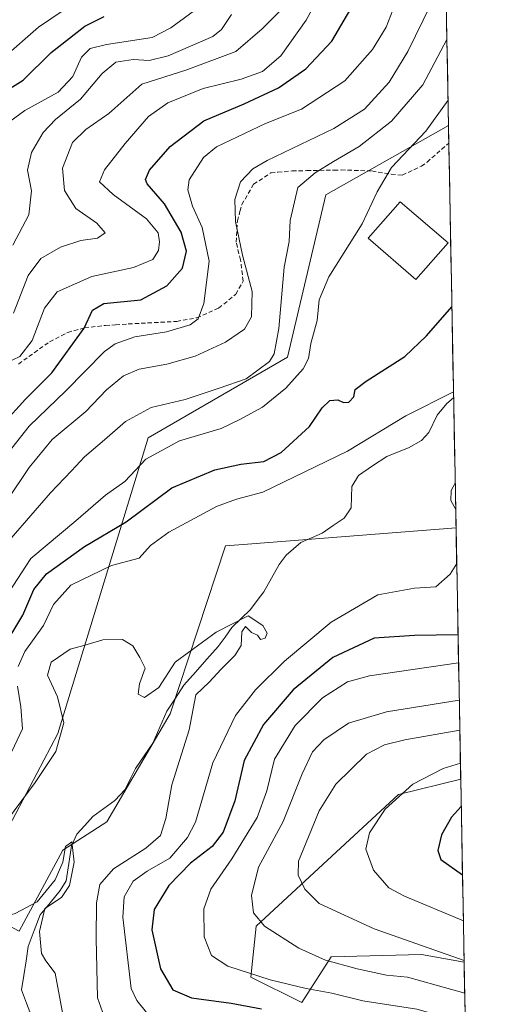
# Model space of a CAD drawing. Units: metres. Extents: x 623415 to 626839, y 4789704 to 4792069.
# Drawn here: x 626725 to 626834, y 4790347 to 4790575 of the extents above; entities that cross this region are included whole.
import ezdxf

# ---------------------------------------------------------------- set-up
doc = ezdxf.new("R2010")
doc.units = ezdxf.units.M
doc.header["$MEASUREMENT"] = 0
doc.linetypes.add('TRAZOSX2', pattern=[1.5, 1, -0.5])
for name, color, linetype, lineweight in [('Arbolado forestal CxS', 92, 'Continuous', 0), ('Corriente natural lineal', 142, 'Continuous', 13), ('Curva de nivel maestra', 36, 'Continuous', 30), ('Curva de nivel normal', 36, 'Continuous', 0), ('Edificación', 1, 'Continuous', 13), ('Edificación Cxs', 1, 'Continuous', 13), ('Municipio CxS', 142, 'Continuous', 0), ('Pastizal CxS', 92, 'Continuous', 0), ('Senda', 19, 'TRAZOSX2', 0)]:
    doc.layers.add(name, color=color, linetype=linetype, lineweight=lineweight)

# ---------------------------------------------------------------- blocks, each defined once
blk = doc.blocks.new('*U150')
at = {"layer": 'Pastizal CxS', "color": 92, "linetype": 'Continuous', "lineweight": 0}
for points in [[(626725.22, 4790363.68, 334.75), (626716.75, 4790368.15, 335.06), (626721.25, 4790384.84, 336.7), (626734.22, 4790409.58, 339.17), (626755.18, 4790478.24, 354.4), (626787.48, 4790496.94, 354.89), (626796.36, 4790534.67, 356.79), (626824.81, 4790550.72, 350.96), (626826.55, 4790457.31, 345.26), (626778.2, 4790453.56, 341.45), (626773.11, 4790453.17, 342.55), (626760.28, 4790414.15, 339.26), (626745.54, 4790389.07, 336.95), (626735.4, 4790382.49, 335.47), (626725.22, 4790363.68, 334.75)], [(626790.79, 4790347.14, 349.33), (626779, 4790353.03, 351.77), (626780.18, 4790364.81, 358.77), (626813.18, 4790395.44, 371.77), (626827.64, 4790398.99, 374.62), (626828.44, 4790356.46, 362.62), (626818.55, 4790358.23, 361.45), (626797.62, 4790357.72, 358.66), (626790.79, 4790347.14, 349.33)]]:
    blk.add_polyline3d(points, close=True, dxfattribs=at)
blk = doc.blocks.new('*U152')
at = {"layer": 'Arbolado forestal CxS', "color": 92, "linetype": 'Continuous', "lineweight": 0}
blk.add_polyline3d([(626820.74, 4790767.91, 388.95), (626824.81, 4790550.72, 350.96), (626796.36, 4790534.67, 356.79), (626787.48, 4790496.94, 354.89), (626755.18, 4790478.24, 354.4), (626734.22, 4790409.58, 339.17), (626721.25, 4790384.84, 336.7), (626716.75, 4790368.15, 335.06), (626725.22, 4790363.68, 334.75), (626735.4, 4790382.49, 335.47), (626745.54, 4790389.07, 336.95), (626760.28, 4790414.15, 339.26), (626773.11, 4790453.17, 342.55), (626778.2, 4790453.56, 341.45), (626826.55, 4790457.31, 345.26), (626827.64, 4790398.99, 374.62), (626813.18, 4790395.44, 371.77), (626780.18, 4790364.81, 358.77), (626779, 4790353.03, 351.77), (626790.79, 4790347.14, 349.33), (626797.62, 4790357.72, 358.66), (626818.55, 4790358.23, 361.45), (626828.44, 4790356.46, 362.62), (626834.26, 4790045.06, 375.26)], dxfattribs=at)
blk = doc.blocks.new('*U158')
at = {"layer": 'Pastizal CxS', "color": 92, "linetype": 'Continuous', "lineweight": 0}
for points in [[(626824.81, 4790550.72, 350.96), (626796.36, 4790534.67, 356.79), (626787.48, 4790496.94, 354.89), (626755.18, 4790478.24, 354.4), (626734.22, 4790409.58, 339.17), (626721.25, 4790384.84, 336.7), (626716.75, 4790368.15, 335.06), (626725.22, 4790363.68, 334.75), (626735.4, 4790382.49, 335.47), (626745.54, 4790389.07, 336.95), (626760.28, 4790414.15, 339.26), (626773.11, 4790453.17, 342.55), (626778.2, 4790453.56, 341.45), (626826.55, 4790457.31, 345.26)], [(626827.64, 4790398.99, 374.62), (626813.18, 4790395.44, 371.77), (626780.18, 4790364.81, 358.77), (626779, 4790353.03, 351.77), (626790.79, 4790347.14, 349.33), (626797.62, 4790357.72, 358.66), (626818.55, 4790358.23, 361.45), (626828.44, 4790356.46, 362.62)]]:
    blk.add_polyline3d(points, dxfattribs=at)
blk = doc.blocks.new('*U164')
at = {"layer": 'Arbolado forestal CxS', "color": 92, "linetype": 'Continuous', "lineweight": 0}
for points in [[(626824.81, 4790550.72, 350.96), (626796.36, 4790534.67, 356.79), (626787.48, 4790496.94, 354.89), (626755.18, 4790478.24, 354.4), (626734.22, 4790409.58, 339.17), (626721.25, 4790384.84, 336.7), (626716.75, 4790368.15, 335.06), (626725.22, 4790363.68, 334.75), (626735.4, 4790382.49, 335.47), (626745.54, 4790389.07, 336.95), (626760.28, 4790414.15, 339.26), (626773.11, 4790453.17, 342.55), (626778.2, 4790453.56, 341.45), (626826.55, 4790457.31, 345.26)], [(626827.64, 4790398.99, 374.62), (626813.18, 4790395.44, 371.77), (626780.18, 4790364.81, 358.77), (626779, 4790353.03, 351.77), (626790.79, 4790347.14, 349.33), (626797.62, 4790357.72, 358.66), (626818.55, 4790358.23, 361.45), (626828.44, 4790356.46, 362.62)]]:
    blk.add_polyline3d(points, dxfattribs=at)
blk = doc.blocks.new('*U190')
at = {"layer": 'Curva de nivel normal', "color": 36, "linetype": 'Continuous', "lineweight": 0}
blk.add_polyline3d([(626723.74, 4790522.97, 390), (626727.49, 4790530.02, 390), (626728.13, 4790535.55, 390), (626727.15, 4790540.37, 390), (626728.1, 4790544.49, 390), (626730.78, 4790549.07, 390), (626733.69, 4790552.11, 390), (626739.46, 4790556.84, 390), (626744.5, 4790562.78, 390), (626747.63, 4790565.42, 390), (626751.64, 4790566.04, 390), (626755.39, 4790565.8, 390), (626759.82, 4790566.9, 390), (626770.13, 4790571.42, 390), (626772.17, 4790573.02, 390), (626774.5, 4790576.49, 390)], dxfattribs=at)
blk = doc.blocks.new('*U191')
at = {"layer": 'Curva de nivel normal', "color": 36, "linetype": 'Continuous', "lineweight": 0}
blk.add_polyline3d([(626722.12, 4790495.52, 380), (626725.42, 4790497.13, 380), (626728.22, 4790500.85, 380), (626731.12, 4790508.32, 380), (626734.06, 4790512.08, 380), (626742.12, 4790515.7, 380), (626751.74, 4790517.74, 380), (626756.26, 4790519.65, 380), (626757.58, 4790521.67, 380), (626757.8, 4790523.73, 380), (626757.49, 4790525.78, 380), (626754.79, 4790529.06, 380), (626747.02, 4790534.68, 380), (626743.9, 4790537.63, 380), (626745.04, 4790540.46, 380), (626749.82, 4790546.56, 380), (626755.22, 4790552.82, 380), (626759.71, 4790556, 380), (626767.89, 4790559.33, 380), (626776.73, 4790561.47, 380), (626781.66, 4790563.3, 380), (626785.9, 4790566.9, 380), (626791.77, 4790575.18, 380), (626795.51, 4790582.08, 380)], dxfattribs=at)
blk = doc.blocks.new('*U192')
at = {"layer": 'Curva de nivel normal', "color": 36, "linetype": 'Continuous', "lineweight": 0}
blk.add_polyline3d([(626721.64, 4790566.43, 405), (626729.7, 4790573.59, 405), (626740.96, 4790581.2, 405)], dxfattribs=at)
blk = doc.blocks.new('*U194')
at = {"layer": 'Curva de nivel normal', "color": 36, "linetype": 'Continuous', "lineweight": 0}
for points in [[(626723.4, 4790454.89, 360), (626732.47, 4790465.46, 360), (626737.4, 4790470.53, 360), (626740.36, 4790473.8, 360), (626745.02, 4790477.73, 360), (626749.91, 4790482.01, 360), (626755.87, 4790485.25, 360), (626763.74, 4790487.12, 360), (626771.65, 4790489.71, 360), (626777.87, 4790491.88, 360), (626783.32, 4790495.9, 360), (626784.34, 4790497.71, 360), (626785.43, 4790503.6, 360), (626786.68, 4790517.86, 360), (626787.83, 4790523.8, 360), (626788.08, 4790528.65, 360), (626789.89, 4790536.32, 360), (626793.9, 4790539.77, 360), (626798.12, 4790542.4, 360), (626804.06, 4790545.84, 360), (626811.59, 4790551.74, 360), (626818.84, 4790560.2, 360), (626824.43, 4790570.73, 360)], [(626827.3, 4790417.35, 360), (626810.46, 4790414.61, 360), (626801.63, 4790411.96, 360), (626795.92, 4790408.09, 360), (626793.29, 4790405.31, 360), (626790.9, 4790400.18, 360), (626786.46, 4790389.13, 360), (626780.72, 4790378.51, 360), (626779.11, 4790371.97, 360), (626779.61, 4790367.97, 360), (626782.16, 4790364.86, 360), (626790.08, 4790359.73, 360), (626796.28, 4790356.93, 360), (626803.65, 4790354.92, 360), (626810.42, 4790353.5, 360), (626815.32, 4790353.04, 360), (626828.57, 4790349.27, 360)]]:
    blk.add_polyline3d(points, dxfattribs=at)
blk = doc.blocks.new('*U200')
at = {"layer": 'Curva de nivel normal', "color": 36, "linetype": 'Continuous', "lineweight": 0}
for points in [[(626722.78, 4790442.24, 355), (626727.95, 4790450.2, 355), (626738.42, 4790458.93, 355), (626745.28, 4790464.91, 355), (626749.75, 4790468.1, 355), (626754.6, 4790473.27, 355), (626762.44, 4790477.54, 355), (626772.06, 4790480.42, 355), (626776.4, 4790482.47, 355), (626781.65, 4790485.3, 355), (626787.06, 4790489.73, 355), (626791.09, 4790494.24, 355), (626792.31, 4790496.64, 355), (626792.86, 4790500.1, 355), (626794.34, 4790505.48, 355), (626794.83, 4790510.26, 355), (626797.07, 4790515.58, 355), (626804.78, 4790527.92, 355), (626808.26, 4790535.32, 355), (626811.56, 4790540.98, 355), (626819.56, 4790549.44, 355), (626824.7, 4790556.59, 355)], [(626827.14, 4790425.98, 355), (626806.51, 4790422.98, 355), (626801.4, 4790421.55, 355), (626795.6, 4790417.86, 355), (626789.22, 4790411.43, 355), (626784.47, 4790403.64, 355), (626782.68, 4790396.24, 355), (626780.41, 4790390.06, 355), (626774.58, 4790380.45, 355), (626769.67, 4790373.45, 355), (626768.1, 4790368.86, 355), (626768.18, 4790362.37, 355), (626769.86, 4790358.03, 355), (626773.63, 4790355.52, 355), (626783.45, 4790352.36, 355), (626791.76, 4790350.34, 355), (626797.75, 4790349.32, 355), (626804.96, 4790347.54, 355), (626817.43, 4790345.56, 355), (626825.64, 4790343.27, 355), (626828.72, 4790341.4, 355)]]:
    blk.add_polyline3d(points, dxfattribs=at)
blk = doc.blocks.new('*U202')
at = {"layer": 'Curva de nivel normal', "color": 36, "linetype": 'Continuous', "lineweight": 0}
for points in [[(626722.5, 4790463.79, 365), (626727.55, 4790471.31, 365), (626732.92, 4790477.81, 365), (626740.73, 4790484.31, 365), (626745.53, 4790489.36, 365), (626749.42, 4790492.61, 365), (626753.04, 4790494.12, 365), (626759.47, 4790495.31, 365), (626766.06, 4790497.19, 365), (626773.12, 4790500.4, 365), (626777.51, 4790503.46, 365), (626779.11, 4790506.32, 365), (626779.29, 4790512.16, 365), (626777.05, 4790520.6, 365), (626775.4, 4790528.43, 365), (626775.24, 4790533.55, 365), (626776.55, 4790537.67, 365), (626779.43, 4790540.65, 365), (626782.72, 4790542.64, 365), (626798.24, 4790550.02, 365), (626805.32, 4790554.51, 365), (626811.06, 4790560.75, 365), (626815.34, 4790567.92, 365), (626824.15, 4790586.01, 365)], [(626827.43, 4790410.32, 365), (626814.67, 4790408.14, 365), (626809.99, 4790406.98, 365), (626805.8, 4790404.76, 365), (626798.66, 4790397.79, 365), (626794.78, 4790391.59, 365), (626792.36, 4790385.59, 365), (626789.98, 4790379.96, 365), (626789.96, 4790376.67, 365), (626791.52, 4790373.47, 365), (626794.84, 4790370.11, 365), (626807.59, 4790364.26, 365), (626828.43, 4790356.91, 365)]]:
    blk.add_polyline3d(points, dxfattribs=at)
blk = doc.blocks.new('*U204')
at = {"layer": 'Curva de nivel normal', "color": 36, "linetype": 'Continuous', "lineweight": 0}
for points in [[(626721.6, 4790401.31, 345), (626726, 4790410.64, 345), (626725.63, 4790415.8, 345), (626724.85, 4790420.6, 345)], [(626725.02, 4790425.14, 345), (626726.59, 4790428.59, 345), (626730.92, 4790434.62, 345), (626733.17, 4790439.56, 345), (626737.22, 4790443.99, 345), (626746.64, 4790448.56, 345), (626753.06, 4790450.28, 345), (626755.73, 4790453.23, 345), (626759.96, 4790456.35, 345), (626771.01, 4790462.31, 345), (626775.63, 4790463.94, 345), (626781.73, 4790465.64, 345), (626801.4, 4790475.12, 345), (626814.88, 4790483.35, 345), (626825.96, 4790488.86, 345)], [(626826.36, 4790467.67, 345), (626825.44, 4790465.97, 345), (626825.32, 4790463.7, 345), (626826.47, 4790461.56, 345)], [(626826.71, 4790449.05, 345), (626825.18, 4790446.57, 345), (626821.86, 4790443.59, 345), (626816.9, 4790443.32, 345), (626808.44, 4790441.74, 345), (626797.59, 4790435.39, 345), (626786.8, 4790426.34, 345), (626780.08, 4790419.73, 345), (626775.38, 4790413.72, 345), (626770.18, 4790402.78, 345), (626766.11, 4790388.96, 345), (626764.31, 4790385.4, 345), (626760.18, 4790380.64, 345), (626754.94, 4790377.64, 345), (626751.69, 4790375.31, 345), (626749.59, 4790371.64, 345), (626749.31, 4790366.97, 345), (626751.24, 4790350.37, 345), (626752.5, 4790347.56, 345), (626756.12, 4790343.18, 345)]]:
    blk.add_polyline3d(points, dxfattribs=at)
blk = doc.blocks.new('*U206')
at = {"layer": 'Curva de nivel normal', "color": 36, "linetype": 'Continuous', "lineweight": 0}
for points in [[(626719.43, 4790470.68, 370), (626727.56, 4790480.91, 370), (626736.05, 4790489.15, 370), (626745.05, 4790498.27, 370), (626747.53, 4790500.04, 370), (626752.05, 4790501.65, 370), (626759.39, 4790502.84, 370), (626764.9, 4790504.47, 370), (626766.78, 4790505.81, 370), (626768.04, 4790509.38, 370), (626769.33, 4790519.23, 370), (626767.71, 4790527.03, 370), (626765.4, 4790531.98, 370), (626764.38, 4790535.79, 370), (626764.69, 4790538.1, 370), (626768, 4790543.29, 370), (626770.98, 4790545.79, 370), (626782.4, 4790551.18, 370), (626790.73, 4790554.5, 370), (626800.73, 4790561.11, 370), (626807.21, 4790568.34, 370), (626810.38, 4790573.58, 370), (626811.95, 4790577.72, 370)], [(626827.57, 4790402.69, 370), (626823.57, 4790401.44, 370), (626816.57, 4790397.78, 370), (626810.11, 4790392.04, 370), (626806.51, 4790386.51, 370), (626805.67, 4790382.72, 370), (626807.38, 4790377.83, 370), (626810.98, 4790373.74, 370), (626814.57, 4790371.82, 370), (626828.26, 4790366.09, 370)]]:
    blk.add_polyline3d(points, dxfattribs=at)
blk = doc.blocks.new('*U223')
at = {"layer": 'Curva de nivel normal', "color": 36, "linetype": 'Continuous', "lineweight": 0}
blk.add_polyline3d([(626723.11, 4790551.65, 395), (626726.59, 4790554.19, 395), (626734.3, 4790558.47, 395), (626737.7, 4790562.12, 395), (626739.72, 4790566.56, 395), (626741.74, 4790568.61, 395), (626745.48, 4790569.53, 395), (626756.08, 4790571.18, 395), (626760.43, 4790573.37, 395), (626767.89, 4790578.92, 395)], dxfattribs=at)
blk = doc.blocks.new('*U227')
at = {"layer": 'Curva de nivel normal', "color": 36, "linetype": 'Continuous', "lineweight": 0}
blk.add_polyline3d([(626723.89, 4790507.14, 385), (626727.36, 4790515.92, 385), (626730.3, 4790519.83, 385), (626734.84, 4790522.51, 385), (626739.58, 4790524.01, 385), (626743.41, 4790524.54, 385), (626745.2, 4790525.8, 385), (626743.23, 4790528.09, 385), (626738.4, 4790531.49, 385), (626735.77, 4790535.66, 385), (626735.26, 4790540.86, 385), (626737.6, 4790546.8, 385), (626740.67, 4790549.78, 385), (626746.03, 4790553.49, 385), (626753.67, 4790560.36, 385), (626764.16, 4790563.67, 385), (626775.51, 4790567.9, 385), (626781.56, 4790573.18, 385), (626785.5, 4790577.11, 385)], dxfattribs=at)
blk = doc.blocks.new('*U261')
at = {"layer": 'Curva de nivel maestra', "color": 36, "linetype": 'Continuous', "lineweight": 30}
blk.add_polyline3d([(626718.64, 4790556.62, 400), (626726.14, 4790561.25, 400), (626732.64, 4790567.7, 400), (626740.46, 4790573.82, 400), (626744.94, 4790576.02, 400)], dxfattribs=at)
blk = doc.blocks.new('*U268')
at = {"layer": 'Curva de nivel maestra', "color": 36, "linetype": 'Continuous', "lineweight": 30}
for points in [[(626721.54, 4790481.44, 375), (626726.72, 4790487.23, 375), (626732.85, 4790493.31, 375), (626740.34, 4790503.71, 375), (626742.23, 4790507.88, 375), (626744.85, 4790509.38, 375), (626753.49, 4790510.27, 375), (626759.52, 4790513.48, 375), (626763.14, 4790517.61, 375), (626764.02, 4790521.59, 375), (626762.8, 4790525.97, 375), (626758.95, 4790532.52, 375), (626754.93, 4790537.22, 375), (626754.53, 4790538.21, 375), (626755.44, 4790540.34, 375), (626760.23, 4790545.86, 375), (626768.07, 4790551.78, 375), (626777.42, 4790555.74, 375), (626785.4, 4790559.51, 375), (626791.73, 4790563.91, 375), (626797.77, 4790570.27, 375), (626803.45, 4790580.11, 375)], [(626827.76, 4790392.6, 375), (626825.52, 4790390.16, 375), (626823.19, 4790386.04, 375), (626822.34, 4790382.39, 375), (626823.06, 4790380.3, 375), (626828.06, 4790376.76, 375)]]:
    blk.add_polyline3d(points, dxfattribs=at)
blk = doc.blocks.new('*U281')
at = {"layer": 'Curva de nivel maestra', "color": 36, "linetype": 'Continuous', "lineweight": 30}
for points in [[(626721.1, 4790428.67, 350), (626726.08, 4790437.06, 350), (626728.67, 4790442.97, 350), (626731.6, 4790446.64, 350), (626740.37, 4790452.99, 350), (626750.02, 4790458.71, 350), (626760.65, 4790466.58, 350), (626770.64, 4790470.77, 350), (626776.61, 4790472.11, 350), (626782, 4790472.72, 350), (626785.98, 4790474.78, 350), (626792.56, 4790480.87, 350), (626795.53, 4790485.18, 350), (626797.26, 4790486.86, 350), (626799.16, 4790487.07, 350), (626800.44, 4790486.45, 350), (626801.72, 4790486.52, 350), (626802.82, 4790487.75, 350), (626803.19, 4790489.41, 350), (626805.68, 4790491.4, 350), (626814.64, 4790497.09, 350), (626819.7, 4790501.88, 350), (626825.59, 4790508.61, 350)], [(626827.02, 4790432.48, 350), (626816.91, 4790432.32, 350), (626807.58, 4790431.69, 350), (626797.97, 4790427.25, 350), (626788.79, 4790419.68, 350), (626781.9, 4790411.64, 350), (626777.41, 4790403.31, 350), (626775.28, 4790393.97, 350), (626772.57, 4790386.64, 350), (626769.97, 4790383.31, 350), (626765.01, 4790379.46, 350), (626759.98, 4790374.3, 350), (626756.58, 4790368.69, 350), (626755.99, 4790364.03, 350), (626757.98, 4790354.97, 350), (626760.9, 4790350.05, 350), (626765.18, 4790348.19, 350), (626774.41, 4790347, 350), (626781.41, 4790345.63, 350)]]:
    blk.add_polyline3d(points, dxfattribs=at)

msp = doc.modelspace()

# ---------------------------------------------------------------- linework, layer by layer
at = {"layer": 'Arbolado forestal CxS', "color": 92, "linetype": 'Continuous', "lineweight": 0}
for points in [[(626820.74, 4790767.91, 388.95), (626824.81, 4790550.72, 350.96)], [(626826.55, 4790457.31, 345.26), (626827.64, 4790398.99, 374.62)], [(626828.44, 4790356.46, 362.62), (626834.26, 4790045.06, 375.26)]]:
    msp.add_polyline3d(points, dxfattribs=at)
at = {"layer": 'Corriente natural lineal', "color": 142, "linetype": 'Continuous', "lineweight": 13}
msp.add_polyline3d([(626825.99, 4790487.51, 345.1), (626824.43, 4790486.21, 344.9), (626822.15, 4790483.45, 344.37), (626820.22, 4790479.44, 343.66), (626818.56, 4790477.63, 343.41), (626815.55, 4790475.91, 343.22), (626813.01, 4790474.91, 343.05), (626810.47, 4790473.91, 342.92), (626807.2, 4790471.69, 342.82), (626803.94, 4790469.47, 342.68), (626802.42, 4790466.9, 342.31), (626802.23, 4790461.96, 341.63), (626800.6, 4790459.58, 340.97), (626798.07, 4790457.84, 341.13), (626795.54, 4790456.11, 341.22), (626793.03, 4790454.99, 340.88), (626790.53, 4790453.88, 340.61), (626787.13, 4790450.94, 340.92), (626785.51, 4790448.82, 340.8), (626783.75, 4790445.66, 340.59), (626781.99, 4790442.5, 340.27), (626780.42, 4790440.42, 340.31), (626778.85, 4790438.35, 340.21), (626776.72, 4790436.25, 340.19), (626774.59, 4790434.16, 340.21), (626773, 4790431.97, 340.14), (626771.42, 4790429.79, 339.81), (626768.77, 4790426.8, 339.54), (626766.11, 4790423.81, 339.06), (626763.46, 4790420.81, 339.36), (626761.48, 4790417.8, 338.86), (626759.5, 4790414.79, 338.65), (626757.88, 4790411.05, 338.07), (626756.26, 4790407.3, 337.57), (626754.22, 4790404.37, 337.41), (626752.19, 4790401.44, 337), (626751.01, 4790399.01, 336.61), (626749.84, 4790396.58, 336.61), (626747.44, 4790394.05, 336.45), (626744.89, 4790392.16, 336.21), (626742.33, 4790390.27, 335.96), (626740.48, 4790388.25, 335.7), (626738.63, 4790386.23, 335.41), (626737.41, 4790383.51, 335.05), (626736.77, 4790379.43, 334.63), (626736.14, 4790375.36, 334.56), (626734.76, 4790373.1, 334.85), (626732.44, 4790370.29, 335.15), (626730.12, 4790367.47, 334.95), (626728.73, 4790363.81, 334.77), (626727.35, 4790360.15, 334.52), (626726.84, 4790356.78, 334.34), (626726.33, 4790353.4, 334.19), (626725.82, 4790350.03, 334.05), (626726.95, 4790346.99, 333.8), (626728.08, 4790343.95, 333.54)], dxfattribs=at)
at = {"layer": 'Curva de nivel normal', "color": 36, "linetype": 'Continuous', "lineweight": 0}
for points in [[(626722.5, 4790389.52, 340), (626728.97, 4790398.2, 340), (626733.77, 4790405.38, 340), (626735.58, 4790412.04, 340), (626734.11, 4790418.12, 340), (626731.8, 4790423.11, 340), (626732.63, 4790426.14, 340), (626737.05, 4790429.12, 340), (626740.2, 4790429.97, 340), (626744.64, 4790431.31, 340), (626749.23, 4790431.43, 340), (626751.62, 4790429.91, 340), (626753.19, 4790427.2, 340), (626754.46, 4790424.72, 340), (626753.17, 4790421.09, 340), (626752.87, 4790418.73, 340), (626754.29, 4790417.91, 340), (626757.65, 4790420.25, 340), (626761.4, 4790426.11, 340), (626770.89, 4790433.1, 340), (626778.36, 4790436.86, 340), (626781.77, 4790434.68, 340), (626782.76, 4790432.88, 340), (626782.3, 4790431.72, 340), (626781.24, 4790431.36, 340), (626780.48, 4790432.39, 340), (626779.11, 4790433.02, 340), (626777.69, 4790434.44, 340), (626776.86, 4790433.14, 340), (626776.72, 4790430.03, 340), (626775.27, 4790427.66, 340), (626772.06, 4790424.5, 340), (626769.34, 4790421.5, 340), (626766.18, 4790418.57, 340), (626764.66, 4790410.4, 340), (626760.66, 4790397.64, 340), (626759.24, 4790389.84, 340), (626758.05, 4790385.92, 340), (626754.58, 4790382.98, 340), (626747.08, 4790378.18, 340), (626743.93, 4790374.51, 340), (626743.16, 4790370.24, 340), (626743.06, 4790361.95, 340), (626743.43, 4790348.24, 340), (626744.94, 4790343.86, 340)], [(626735.43, 4790343.96, 335), (626733.59, 4790353.95, 335), (626731.39, 4790356.8, 335), (626730.39, 4790358.51, 335), (626729.92, 4790363.64, 335), (626731.2, 4790368.94, 335), (626735.02, 4790371.49, 335), (626736.89, 4790374.27, 335), (626738, 4790379.67, 335), (626737.48, 4790384.44, 335), (626735.99, 4790383.34, 335), (626735.33, 4790379.69, 335), (626733.58, 4790375.57, 335), (626729.44, 4790370.52, 335), (626724.29, 4790367.78, 335), (626721.26, 4790366.87, 335), (626719.3, 4790365.21, 335), (626717.32, 4790360.64, 335), (626714.92, 4790352.31, 335), (626712.56, 4790345.64, 335)]]:
    msp.add_polyline3d(points, dxfattribs=at)
at = {"layer": 'Edificación', "color": 1, "linetype": 'Continuous', "lineweight": 13}
msp.add_polyline3d([(626824.69, 4790523.45, 351.21), (626817.23, 4790514.97, 352.12), (626806.19, 4790524.56, 354.01), (626813.63, 4790533.04, 353.72), (626824.69, 4790523.45, 351.21)], dxfattribs=at)
at = {"layer": 'Edificación Cxs', "color": 1, "linetype": 'Continuous', "lineweight": 13}
msp.add_polyline3d([(626824.69, 4790523.45, 351.21), (626817.23, 4790514.97, 352.12), (626806.19, 4790524.56, 354.01), (626813.63, 4790533.04, 353.72), (626824.69, 4790523.45, 351.21)], close=True, dxfattribs=at)
at = {"layer": 'Municipio CxS', "color": 142, "linetype": 'Continuous', "lineweight": 0}
msp.add_polyline3d([(626824.26, 4790579.99, 363.17), (626824.35, 4790575, 361.38), (626824.45, 4790570.01, 359.98), (626824.54, 4790565.01, 358.58), (626824.63, 4790560.02, 356.56), (626824.72, 4790555.03, 354.56), (626824.82, 4790550.04, 352.74), (626824.91, 4790545.05, 351.81), (626825, 4790540.06, 350.87), (626825.1, 4790535.07, 350.25), (626825.19, 4790530.08, 350.3), (626825.29, 4790525.09, 350.68), (626825.38, 4790520.1, 351.25), (626825.47, 4790515.1, 351.08), (626825.56, 4790510.11, 349.98), (626825.66, 4790505.12, 348.48), (626825.75, 4790500.13, 347.14), (626825.84, 4790495.14, 345.85), (626825.94, 4790490.15, 345.25), (626826.03, 4790485.16, 344.92), (626826.12, 4790480.17, 344.6), (626826.22, 4790475.18, 344.38), (626826.31, 4790470.18, 344.61), (626826.4, 4790465.19, 344.95), (626826.5, 4790460.2, 344.8), (626826.59, 4790455.21, 344.36), (626826.68, 4790450.22, 344.75), (626826.78, 4790445.23, 345.76), (626826.87, 4790440.24, 347.03), (626826.96, 4790435.25, 348.8), (626827.06, 4790430.26, 352.18), (626827.15, 4790425.26, 355.71), (626827.24, 4790420.27, 358.55), (626827.34, 4790415.28, 361.74), (626827.43, 4790410.29, 365.51), (626827.52, 4790405.3, 368.55), (626827.62, 4790400.31, 371.05), (626827.71, 4790395.32, 373.65), (626827.8, 4790390.33, 375.58), (626827.9, 4790385.34, 376.46), (626827.99, 4790380.34, 375.96), (626828.08, 4790375.35, 373.98), (626828.18, 4790370.36, 371.66), (626828.27, 4790365.37, 369.23), (626828.36, 4790360.38, 366.69), (626828.46, 4790355.39, 363.82), (626828.55, 4790350.4, 360.92), (626828.64, 4790345.41, 357.33)], dxfattribs=at)
at = {"layer": 'Pastizal CxS', "color": 92, "linetype": 'Continuous', "lineweight": 0}
for points in [[(626824.81, 4790550.72, 350.96), (626826.55, 4790457.31, 345.26)], [(626827.64, 4790398.99, 374.62), (626828.44, 4790356.46, 362.62)]]:
    msp.add_polyline3d(points, dxfattribs=at)
at = {"layer": 'Senda', "color": 19, "linetype": 'TRAZOSX2', "lineweight": 0}
msp.add_lwpolyline([(626725.08, 4790495.34), (626732.31, 4790500.54), (626736.5, 4790502.68), (626740.41, 4790503.76), (626745.26, 4790504.3), (626747.6, 4790504.46), (626750.54, 4790504.67), (626761.77, 4790505.25), (626766.45, 4790506.09), (626771.5, 4790508.33), (626775.47, 4790511.54), (626777.19, 4790514.6), (626776.57, 4790519.51), (626775.57, 4790523.63), (626775.85, 4790528.57), (626776.44, 4790530.8), (626776.86, 4790532.35), (626779.61, 4790537.07), (626783.6, 4790539.73), (626785.22, 4790539.87), (626788.53, 4790540.17), (626791.94, 4790540.25), (626798.24, 4790540.36), (626799.91, 4790540.4), (626807.02, 4790540.18), (626811.54, 4790539.4), (626814.07, 4790539.21), (626818.51, 4790541.26), (626819.82, 4790542.22), (626824.88, 4790546.66)], dxfattribs=at)

# ---------------------------------------------------------------- block references
at = {"layer": 'Arbolado forestal CxS', "color": 92, "linetype": 'Continuous', "lineweight": 0}
for name in ['*U152', '*U164']:
    msp.add_blockref(name, (0, 0), dxfattribs=at)
at = {"layer": 'Curva de nivel maestra', "color": 36, "linetype": 'Continuous', "lineweight": 30}
for name in ['*U261', '*U268', '*U281']:
    msp.add_blockref(name, (0, 0), dxfattribs=at)
at = {"layer": 'Curva de nivel normal', "color": 36, "linetype": 'Continuous', "lineweight": 0}
for name in ['*U192', '*U223', '*U190', '*U227', '*U191', '*U206', '*U202', '*U194', '*U200', '*U204']:
    msp.add_blockref(name, (0, 0), dxfattribs=at)
at = {"layer": 'Pastizal CxS', "color": 92, "linetype": 'Continuous', "lineweight": 0}
for name in ['*U150', '*U158']:
    msp.add_blockref(name, (0, 0), dxfattribs=at)

doc.saveas('drawing.dxf')
